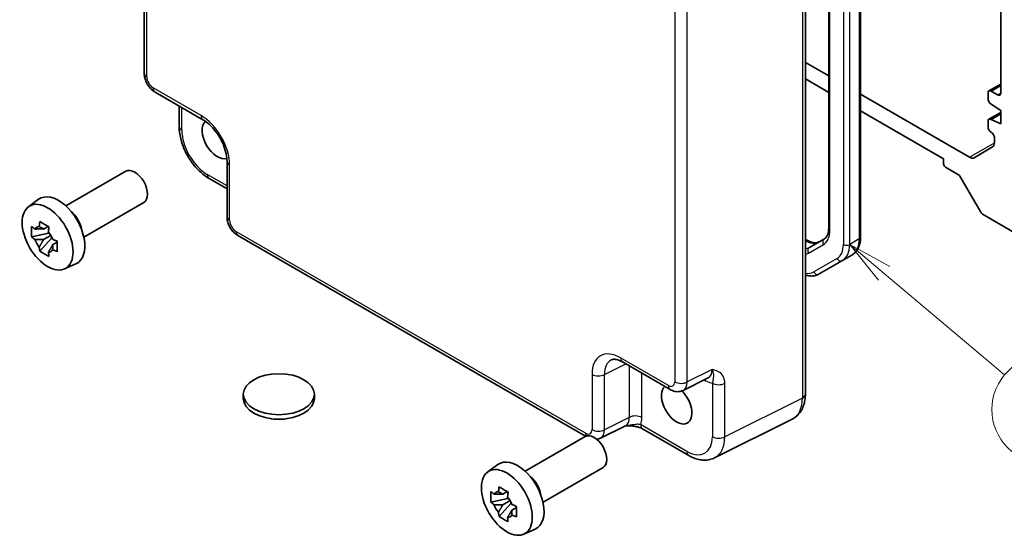
# Model space of a CAD drawing. Units: millimetres. Extents: x 29 to 3578, y 16 to 718.
# Drawn here: x 420 to 529, y 209 to 267 of the extents above; entities that cross this region are included whole.
import ezdxf

# ---------------------------------------------------------------- set-up
doc = ezdxf.new("R2010")
doc.units = ezdxf.units.MM
doc.header["$LTSCALE"] = 2
for name, color, linetype, lineweight in [('Symbol (TK)', 100, 'Continuous', 18), ('Visible (ISO)', 7, 'Continuous', 35), ('Visible Narrow (ISO)', 7, 'Continuous', 25)]:
    doc.layers.add(name, color=color, linetype=linetype, lineweight=lineweight)
doc.styles.add('Note Text (TK2)', font='txt')

# ---------------------------------------------------------------- blocks, each defined once
blk = doc.blocks.new('バルーン5')
at = {"layer": 'Symbol (TK)', "color": 100}
for p, q in [((258.016, 119.296), (256.103, 120.905)), ((258.338, 119.679), (256.103, 120.905)), ((256.103, 120.905), (257.694, 118.913)), ((258.016, 119.296), (264.71, 113.664))]:
    blk.add_line(p, q, dxfattribs=at)
at = {"layer": 'Symbol (TK)'}
blk.add_circle((267.006, 111.733), 3, dxfattribs=at)
at = {"layer": 'Symbol (TK)', "color": 7, "insert": (267.006, 111.728), "char_height": 2, "attachment_point": 5, "style": 'Note Text (TK2)'}
blk.add_mtext('3', dxfattribs=at)

msp = doc.modelspace()

# ---------------------------------------------------------------- linework, layer by layer
at = {"layer": 'Visible (ISO)'}
for p, q in [((433.775, 260.8422), (433.775, 305.4641)), ((528.9993, 294.6527), (528.9993, 258.6452)), ((509.867, 288.2488), (509.867, 243.616)), ((513.4126, 288.7479), (513.4126, 242.627)), ((507.2761, 287.4142), (507.2761, 225.1695)), ((509.867, 260.5464), (507.2761, 262.0423)), ((507.2761, 260.2052), (509.867, 258.7093)), ((527.6886, 258.8741), (528.9993, 259.6308)), ((434.9816, 258.7522), (440.3001, 255.6816)), ((525.5244, 251.5066), (513.4126, 258.4994)), ((527.5851, 258.6452), (527.5851, 258.0328)), ((528.6458, 258.441), (527.9386, 258.8493)), ((527.9386, 257.4204), (528.9993, 256.6856)), ((437.6647, 257.2031), (437.6647, 254.9067)), ((513.4126, 256.6623), (522.6353, 251.3375)), ((527.6886, 255.7305), (528.9993, 256.4873)), ((527.9386, 255.7058), (528.9993, 256.3182)), ((528.9993, 256.6856), (528.9993, 255.2159)), ((527.5851, 255.5017), (527.5851, 254.8893)), ((528.9993, 255.2159), (527.9386, 255.7058)), ((528.2922, 253.6645), (528.2922, 253.1046)), ((528.0851, 252.6468), (526.0244, 251.4571)), ((442.9801, 251.0396), (442.9801, 244.8984)), ((522.6353, 251.3375), (522.6353, 250.766)), ((425.0596, 246.0972), (431.7267, 249.9465)), ((522.8475, 250.3986), (524.3152, 249.5512)), ((440.9914, 249.1447), (442.9801, 247.9965)), ((524.4652, 249.3928), (526.7744, 245.3932)), ((420.9188, 246.0085), (422.042, 246.8285)), ((427.0596, 242.6331), (433.7267, 246.4824)), ((527.0244, 245.1293), (530.8668, 242.9109)), ((423.1618, 243.0515), (421.2632, 242.6525)), ((423.0902, 243.8211), (422.5855, 243.5297)), ((423.1618, 243.5645), (423.1618, 243.7821)), ((423.1618, 243.0515), (423.1618, 243.1611)), ((423.3009, 242.9712), (423.1618, 243.0515)), ((422.1782, 241.0677), (423.473, 242.5125)), ((422.5855, 242.3594), (423.3917, 242.8249)), ((423.473, 242.5125), (423.473, 242.673)), ((423.473, 242.5125), (423.568, 242.4577)), ((424.1038, 242.0656), (423.5991, 241.7743)), ((423.9173, 242.256), (424.1058, 242.1472)), ((482.8305, 220.4974), (444.1868, 242.8083)), ((507.2761, 242.4114), (507.5283, 242.2658)), ((509.3922, 242.4468), (507.7177, 241.48)), ((508.812, 238.5323), (511.3978, 240.0252)), ((512.4585, 240.6376), (511.3978, 240.0252)), ((424.9124, 239.0914), (426.1841, 239.6542)), ((486.9444, 228.7514), (492.2629, 225.6808)), ((493.6917, 225.5931), (496.4715, 226.9814)), ((444.7927, 224.6797), (444.7927, 225.1696)), ((452.6927, 224.6797), (452.6927, 225.1696)), ((505.8242, 222.4064), (497.189, 218.0937)), ((487.2663, 221.6668), (484.4865, 220.2785)), ((489.1627, 221.333), (494.3141, 218.3588)), ((476.1127, 216.6217), (482.7798, 220.4709)), ((471.9719, 216.533), (473.0952, 217.3529)), ((478.1127, 213.1576), (484.7798, 217.0068)), ((474.215, 213.576), (472.3163, 213.177)), ((474.1433, 214.3456), (473.6387, 214.0542)), ((474.215, 214.0889), (474.215, 214.3066)), ((474.215, 213.576), (474.215, 213.6856)), ((474.354, 213.4957), (474.215, 213.576)), ((473.2313, 211.5922), (474.5262, 213.037)), ((473.6387, 212.8839), (474.4448, 213.3493)), ((474.5262, 213.037), (474.5262, 213.1975)), ((474.5262, 213.037), (474.6211, 212.9821)), ((475.1569, 212.5901), (474.6522, 212.2987)), ((474.9704, 212.7805), (475.1589, 212.6716)), ((475.9655, 209.6159), (477.2372, 210.1787))]:
    msp.add_line(p, q, dxfattribs=at)
for centre, major_axis, start_param, end_param in [((527.9386, 258.441), (-0.25, 0.433), 5.49778714, 7.06858347), ((528.6458, 258.8493), (0.25, -0.433), 5.49778714, 7.06858347), ((527.9386, 257.8287), (0.25, -0.433), 3.92699082, 5.49778714), ((441.9191, 253.5217), (1.2, -2.0785), 3.26368628, 6.16101059), ((527.9386, 255.2975), (-0.25, 0.433), 5.49778714, 7.06858347), ((527.9386, 254.6852), (0.25, -0.433), 3.92699082, 5.49778714), ((527.9386, 253.8687), (0.25, -0.433), 0.78539816, 2.35619449), ((527.5851, 253.5128), (0.5, -0.866), 0, 0.78539816), ((522.8475, 250.6435), (0.15, -0.2598), 3.92699082, 5.49778714), ((525.5244, 252.3231), (0.5, -0.866), 5.49778714, 6.28318531), ((432.7267, 248.2144), (1, -1.7321), 0, 3.14159265), ((524.3152, 249.3062), (0.15, -0.2598), 1.57079633, 2.35619449), ((424.2414, 243.3154), (-2.075, 3.594), 3.0796893, 6.34508866), ((425.4152, 243.9931), (-1, 1.7321), 4.10508876, 5.3196892), ((527.0244, 245.5375), (0.25, -0.433), 4.71238898, 5.49778714), ((422.609, 242.3729), (-0.7827, 1.3557), 5.97330265, 6.59306797), ((422.609, 242.3729), (0.7827, -1.3557), 1.26091366, 1.88067899), ((422.609, 242.3729), (-0.7827, 1.3557), 1.26091366, 1.88067899), ((422.609, 242.3729), (0.7827, -1.3557), 5.97330265, 6.59306797), ((492.9722, 224.0461), (1.2, -2.0785), 3.25157978, 8.2815698), ((448.7427, 224.6797), (-3.95, 0), 0, 3.14159265), ((483.7798, 218.7389), (1, -1.7321), 0, 3.14159265), ((475.2945, 213.8399), (-2.075, 3.594), 3.0796893, 6.34508866), ((476.4683, 214.5176), (-1, 1.7321), 4.10508876, 5.3196892), ((473.6621, 212.8974), (-0.7827, 1.3557), 5.97330265, 6.59306797), ((473.6621, 212.8974), (0.7827, -1.3557), 1.26091366, 1.88067899), ((473.6621, 212.8974), (-0.7827, 1.3557), 1.26091366, 1.88067899), ((473.6621, 212.8974), (0.7827, -1.3557), 5.97330265, 6.59306797)]:
    msp.add_ellipse(centre, major_axis=major_axis, ratio=0.57735027, start_param=start_param, end_param=end_param, dxfattribs=at)
for centre, major_axis in [((423.0394, 242.6214), (-2.0006, 3.4652)), ((448.7427, 225.1696), (-3.95, 0)), ((474.0925, 213.1459), (-2.0006, 3.4652))]:
    msp.add_ellipse(centre, major_axis=major_axis, ratio=0.57735027, dxfattribs=at)
for points, knots in [([(434.9816, 258.7522), (434.8291, 258.8402), (434.6947, 258.9447), (434.4524, 259.1755), (434.3447, 259.302), (434.154, 259.572), (434.0712, 259.7155), (433.9327, 260.0156), (433.8769, 260.1722), (433.7982, 260.4974), (433.775, 260.6661), (433.775, 260.8422)], [-0.78478918, -0.78478918, -0.78478918, -0.78478918, -0.47087351, -0.47087351, -0.15695784, -0.15695784, 0.15695784, 0.15695784, 0.47087351, 0.47087351, 0.78478918, 0.78478918, 0.78478918, 0.78478918]), ([(442.9801, 251.0396), (442.9801, 251.2962), (442.949, 251.5867), (442.8158, 252.2106), (442.7118, 252.5449), (442.4348, 253.2186), (442.2605, 253.5578), (441.8599, 254.1987), (441.6334, 254.5001), (441.1587, 255.0282), (440.9109, 255.2557), (440.5431, 255.5311), (440.4196, 255.6126), (440.3001, 255.6816)], [-0.78478918, -0.78478918, -0.78478918, -0.78478918, -0.51084918, -0.51084918, -0.22827203, -0.22827203, 0.06055799, 0.06055799, 0.35087974, 0.35087974, 0.63753772, 0.63753772, 0.78478918, 0.78478918, 0.78478918, 0.78478918]), ([(440.9914, 249.1447), (440.6168, 249.361), (440.2603, 249.6343), (439.5957, 250.2672), (439.2877, 250.6272), (438.7379, 251.4059), (438.4962, 251.8245), (438.0967, 252.69), (437.939, 253.1367), (437.7231, 254.0288), (437.6647, 254.4741), (437.6647, 254.9067)], [-0.78478918, -0.78478918, -0.78478918, -0.78478918, -0.47087351, -0.47087351, -0.15695784, -0.15695784, 0.15695784, 0.15695784, 0.47087351, 0.47087351, 0.78478918, 0.78478918, 0.78478918, 0.78478918]), ([(422.1022, 243.8019), (422.1077, 243.8467), (422.1134, 243.8917), (422.1371, 244.0735), (422.1568, 244.2117), (422.1782, 244.3511)], [4.8174915459, 4.8174915459, 4.8174915459, 4.8174915459, 4.8321692807, 4.8321692807, 4.8765667973, 4.8765667973, 4.8765667973, 4.8765667973]), ([(422.1782, 244.3511), (422.3416, 244.2499), (422.5086, 244.1503), (422.8287, 243.9655), (423.0061, 243.8663), (423.1917, 243.7659)], [4.331071921, 4.331071921, 4.331071921, 4.331071921, 4.398975087, 4.398975087, 4.466878254, 4.466878254, 4.466878254, 4.466878254]), ([(444.1868, 242.8083), (444.0343, 242.8964), (443.8999, 243.0009), (443.6576, 243.2316), (443.5498, 243.3582), (443.3592, 243.6282), (443.2763, 243.7717), (443.1378, 244.0718), (443.0821, 244.2284), (443.0034, 244.5536), (442.9801, 244.7223), (442.9801, 244.8984)], [-0.78478918, -0.78478918, -0.78478918, -0.78478918, -0.47087351, -0.47087351, -0.15695784, -0.15695784, 0.15695784, 0.15695784, 0.47087351, 0.47087351, 0.78478918, 0.78478918, 0.78478918, 0.78478918]), ([(421.2632, 242.6525), (421.2469, 242.8506), (421.2394, 243.0478), (421.2394, 243.4175), (421.2469, 243.6179), (421.2632, 243.8228)], [4.331071921, 4.331071921, 4.331071921, 4.331071921, 4.398975087, 4.398975087, 4.466878254, 4.466878254, 4.466878254, 4.466878254]), ([(421.2632, 243.8228), (421.3518, 243.7469), (421.442, 243.6721), (421.5638, 243.5744), (421.5943, 243.5503), (421.6248, 243.5263)], [4.4863158772, 4.4863158772, 4.4863158772, 4.4863158772, 4.5307133937, 4.5307133937, 4.5453911286, 4.5453911286, 4.5453911286, 4.5453911286]), ([(423.1917, 243.7659), (423.1703, 243.6265), (423.1506, 243.4883), (423.1269, 243.3066), (423.1212, 243.2616), (423.1157, 243.2168)], [4.4863158772, 4.4863158772, 4.4863158772, 4.4863158772, 4.5307133937, 4.5307133937, 4.5453911286, 4.5453911286, 4.5453911286, 4.5453911286]), ([(509.867, 243.616), (509.867, 243.4891), (509.8583, 243.3698), (509.8257, 243.1507), (509.8018, 243.0509), (509.7421, 242.8733), (509.7065, 242.7957), (509.6276, 242.6625), (509.5845, 242.6069), (509.493, 242.5143), (509.4445, 242.477), (509.3922, 242.4468)], [0, 0, 0, 0, 0.157079633, 0.157079633, 0.314159265, 0.314159265, 0.471238898, 0.471238898, 0.628318531, 0.628318531, 0.785398163, 0.785398163, 0.785398163, 0.785398163]), ([(421.6248, 242.356), (421.5943, 242.38), (421.5638, 242.4041), (421.442, 242.5018), (421.3518, 242.5766), (421.2632, 242.6525)], [4.8174915459, 4.8174915459, 4.8174915459, 4.8174915459, 4.8321692807, 4.8321692807, 4.8765667973, 4.8765667973, 4.8765667973, 4.8765667973]), ([(423.5931, 242.3899), (423.6347, 242.3722), (423.6765, 242.3547), (423.8457, 242.2843), (423.9752, 242.2323), (424.1067, 242.1811)], [4.8174915459, 4.8174915459, 4.8174915459, 4.8174915459, 4.8321692807, 4.8321692807, 4.8765667973, 4.8765667973, 4.8765667973, 4.8765667973]), ([(424.1067, 242.1811), (424.1008, 241.9702), (424.098, 241.767), (424.098, 241.3974), (424.1008, 241.2029), (424.1067, 241.0108)], [4.331071921, 4.331071921, 4.331071921, 4.331071921, 4.398975087, 4.398975087, 4.466878254, 4.466878254, 4.466878254, 4.466878254]), ([(507.5283, 242.2658), (507.6383, 242.2023), (507.7459, 242.1502), (507.952, 242.0689), (508.0504, 242.0397), (508.2339, 242.0026), (508.319, 241.9946), (508.4738, 241.9963), (508.5435, 242.0059), (508.6695, 242.0389), (508.726, 242.0622), (508.7783, 242.0924)], [4.71238898, 4.71238898, 4.71238898, 4.71238898, 4.869468613, 4.869468613, 5.026548246, 5.026548246, 5.183627878, 5.183627878, 5.340707511, 5.340707511, 5.497787144, 5.497787144, 5.497787144, 5.497787144]), ([(513.4126, 242.627), (513.4126, 242.459), (513.4012, 242.2949), (513.3539, 241.9774), (513.318, 241.8241), (513.2198, 241.5316), (513.1574, 241.3925), (513.0043, 241.134), (512.9135, 241.0145), (512.7047, 240.8033), (512.5867, 240.7116), (512.4585, 240.6376)], [6.283185307, 6.283185307, 6.283185307, 6.283185307, 6.44026494, 6.44026494, 6.597344573, 6.597344573, 6.754424205, 6.754424205, 6.911503838, 6.911503838, 7.068583471, 7.068583471, 7.068583471, 7.068583471]), ([(422.1782, 241.0677), (422.1568, 241.1824), (422.1371, 241.2978), (422.1134, 241.4522), (422.1077, 241.4907), (422.1022, 241.5291)], [4.4863158772, 4.4863158772, 4.4863158772, 4.4863158772, 4.5307133937, 4.5307133937, 4.5453911286, 4.5453911286, 4.5453911286, 4.5453911286]), ([(423.1917, 240.4825), (423.0061, 240.5709), (422.8287, 240.6646), (422.5086, 240.8494), (422.3416, 240.9545), (422.1782, 241.0677)], [4.331071921, 4.331071921, 4.331071921, 4.331071921, 4.398975087, 4.398975087, 4.466878254, 4.466878254, 4.466878254, 4.466878254]), ([(423.1157, 240.944), (423.1212, 240.9055), (423.1269, 240.8671), (423.1506, 240.7127), (423.1703, 240.5972), (423.1917, 240.4825)], [4.8174915459, 4.8174915459, 4.8174915459, 4.8174915459, 4.8321692807, 4.8321692807, 4.8765667973, 4.8765667973, 4.8765667973, 4.8765667973]), ([(424.1067, 241.0108), (423.9752, 241.062), (423.8457, 241.114), (423.6765, 241.1844), (423.6347, 241.2019), (423.5931, 241.2196)], [4.4863158772, 4.4863158772, 4.4863158772, 4.4863158772, 4.5307133937, 4.5307133937, 4.5453911286, 4.5453911286, 4.5453911286, 4.5453911286]), ([(508.812, 238.5323), (508.6837, 238.4582), (508.5453, 238.4019), (508.258, 238.3267), (508.1092, 238.3078), (507.8087, 238.3045), (507.6571, 238.32), (507.4291, 238.3661), (507.3525, 238.3855), (507.2761, 238.4085)], [0.785398163, 0.785398163, 0.785398163, 0.785398163, 0.942477796, 0.942477796, 1.099557429, 1.099557429, 1.256637061, 1.256637061, 1.336384762, 1.336384762, 1.336384762, 1.336384762]), ([(486.9444, 228.7514), (486.8227, 228.8217), (486.7053, 228.8789), (486.4848, 228.9677), (486.3819, 228.9993), (486.1958, 229.0402), (486.1128, 229.0496), (485.9687, 229.0524), (485.9078, 229.0459), (485.8041, 229.0238), (485.7611, 229.0084), (485.7222, 228.9889)], [-0.784789176, -0.784789176, -0.784789176, -0.784789176, -0.634804167, -0.634804167, -0.484819157, -0.484819157, -0.334834148, -0.334834148, -0.184849139, -0.184849139, -0.03486413, -0.03486413, -0.03486413, -0.03486413]), ([(493.6917, 225.5931), (493.5885, 225.5415), (493.4793, 225.5041), (493.2621, 225.4578), (493.1543, 225.4488), (492.9482, 225.4527), (492.8497, 225.4656), (492.6643, 225.5064), (492.5771, 225.5343), (492.4128, 225.6005), (492.3358, 225.6388), (492.2629, 225.6808)], [0.03486413, 0.03486413, 0.03486413, 0.03486413, 0.184849139, 0.184849139, 0.334834148, 0.334834148, 0.484819157, 0.484819157, 0.634804167, 0.634804167, 0.784789176, 0.784789176, 0.784789176, 0.784789176]), ([(505.8242, 222.4064), (506.0218, 222.5051), (506.2053, 222.6324), (506.5288, 222.9307), (506.6686, 223.1012), (506.9016, 223.4686), (506.995, 223.6653), (507.1402, 224.0742), (507.1922, 224.2865), (507.2601, 224.7211), (507.2761, 224.9436), (507.2761, 225.1695)], [-0.03486413, -0.03486413, -0.03486413, -0.03486413, 0.129066531, 0.129066531, 0.292997192, 0.292997192, 0.456927853, 0.456927853, 0.620858515, 0.620858515, 0.784789176, 0.784789176, 0.784789176, 0.784789176]), ([(449.6719, 222.4632), (449.4735, 222.4225), (449.2707, 222.3949), (448.6765, 222.3537), (448.275, 222.3762), (447.8655, 222.4526), (447.8387, 222.4579), (447.8119, 222.4634)], [0.389729593, 0.389729593, 0.389729593, 0.389729593, 0.450826788, 0.450826788, 0.568661332, 0.568661332, 0.57693531, 0.57693531, 0.57693531, 0.57693531]), ([(487.2553, 221.6613), (487.4043, 221.6648), (487.55, 221.6645), (487.8446, 221.6542), (487.9932, 221.6434), (488.2811, 221.6093), (488.4196, 221.5858), (488.6761, 221.5276), (488.7946, 221.4927), (489.0039, 221.4153), (489.0936, 221.3729), (489.1627, 221.333)], [0.09138908, 0.09138908, 0.09138908, 0.09138908, 0.140885522, 0.140885522, 0.193898763, 0.193898763, 0.246912005, 0.246912005, 0.299925247, 0.299925247, 0.352938488, 0.352938488, 0.352938488, 0.352938488]), ([(484.4865, 220.2785), (484.3833, 220.2269), (484.2741, 220.1895), (484.1405, 220.161), (484.1155, 220.1564), (484.0906, 220.1525)], [0.03486413, 0.03486413, 0.03486413, 0.03486413, 0.184849139, 0.184849139, 0.219420571, 0.219420571, 0.219420571, 0.219420571]), ([(497.189, 218.0937), (497.0082, 218.0034), (496.816, 217.9371), (496.4238, 217.8535), (496.224, 217.836), (495.8268, 217.8437), (495.6294, 217.8687), (495.2412, 217.9541), (495.0503, 218.0145), (494.6763, 218.1652), (494.4931, 218.2555), (494.3141, 218.3588)], [0.03486413, 0.03486413, 0.03486413, 0.03486413, 0.184849139, 0.184849139, 0.334834148, 0.334834148, 0.484819157, 0.484819157, 0.634804167, 0.634804167, 0.784789176, 0.784789176, 0.784789176, 0.784789176]), ([(473.1553, 214.3264), (473.1608, 214.3712), (473.1665, 214.4162), (473.1902, 214.598), (473.2099, 214.7361), (473.2313, 214.8756)], [4.8174915459, 4.8174915459, 4.8174915459, 4.8174915459, 4.8321692807, 4.8321692807, 4.8765667973, 4.8765667973, 4.8765667973, 4.8765667973]), ([(473.2313, 214.8756), (473.3947, 214.7744), (473.5618, 214.6748), (473.8819, 214.4899), (474.0592, 214.3907), (474.2448, 214.2904)], [4.331071921, 4.331071921, 4.331071921, 4.331071921, 4.398975087, 4.398975087, 4.466878254, 4.466878254, 4.466878254, 4.466878254]), ([(472.3163, 213.177), (472.3, 213.3751), (472.2925, 213.5723), (472.2925, 213.9419), (472.3, 214.1424), (472.3163, 214.3473)], [4.331071921, 4.331071921, 4.331071921, 4.331071921, 4.398975087, 4.398975087, 4.466878254, 4.466878254, 4.466878254, 4.466878254]), ([(472.3163, 214.3473), (472.4049, 214.2714), (472.4951, 214.1966), (472.6169, 214.0989), (472.6474, 214.0748), (472.678, 214.0508)], [4.4863158772, 4.4863158772, 4.4863158772, 4.4863158772, 4.5307133937, 4.5307133937, 4.5453911286, 4.5453911286, 4.5453911286, 4.5453911286]), ([(474.2448, 214.2904), (474.2234, 214.151), (474.2037, 214.0128), (474.18, 213.831), (474.1743, 213.786), (474.1689, 213.7412)], [4.4863158772, 4.4863158772, 4.4863158772, 4.4863158772, 4.5307133937, 4.5307133937, 4.5453911286, 4.5453911286, 4.5453911286, 4.5453911286]), ([(472.678, 212.8805), (472.6474, 212.9044), (472.6169, 212.9286), (472.4951, 213.0263), (472.4049, 213.1011), (472.3163, 213.177)], [4.8174915459, 4.8174915459, 4.8174915459, 4.8174915459, 4.8321692807, 4.8321692807, 4.8765667973, 4.8765667973, 4.8765667973, 4.8765667973]), ([(474.6462, 212.9144), (474.6878, 212.8967), (474.7296, 212.8792), (474.8988, 212.8088), (475.0283, 212.7567), (475.1598, 212.7056)], [4.8174915459, 4.8174915459, 4.8174915459, 4.8174915459, 4.8321692807, 4.8321692807, 4.8765667973, 4.8765667973, 4.8765667973, 4.8765667973]), ([(475.1598, 212.7056), (475.1539, 212.4947), (475.1511, 212.2915), (475.1511, 211.9219), (475.1539, 211.7274), (475.1598, 211.5353)], [4.331071921, 4.331071921, 4.331071921, 4.331071921, 4.398975087, 4.398975087, 4.466878254, 4.466878254, 4.466878254, 4.466878254]), ([(473.2313, 211.5922), (473.2099, 211.7068), (473.1902, 211.8223), (473.1665, 211.9767), (473.1608, 212.0151), (473.1553, 212.0536)], [4.4863158772, 4.4863158772, 4.4863158772, 4.4863158772, 4.5307133937, 4.5307133937, 4.5453911286, 4.5453911286, 4.5453911286, 4.5453911286]), ([(474.2448, 211.007), (474.0592, 211.0954), (473.8819, 211.189), (473.5618, 211.3738), (473.3947, 211.479), (473.2313, 211.5922)], [4.331071921, 4.331071921, 4.331071921, 4.331071921, 4.398975087, 4.398975087, 4.466878254, 4.466878254, 4.466878254, 4.466878254]), ([(474.1689, 211.4685), (474.1743, 211.43), (474.18, 211.3915), (474.2037, 211.2371), (474.2234, 211.1217), (474.2448, 211.007)], [4.8174915459, 4.8174915459, 4.8174915459, 4.8174915459, 4.8321692807, 4.8321692807, 4.8765667973, 4.8765667973, 4.8765667973, 4.8765667973]), ([(475.1598, 211.5353), (475.0283, 211.5864), (474.8988, 211.6385), (474.7296, 211.7088), (474.6878, 211.7264), (474.6462, 211.7441)], [4.4863158772, 4.4863158772, 4.4863158772, 4.4863158772, 4.5307133937, 4.5307133937, 4.5453911286, 4.5453911286, 4.5453911286, 4.5453911286])]:
    msp.add_open_spline(points, degree=3, knots=knots, dxfattribs=at)
for points, weights in [([(422.5855, 243.5297), (422.2337, 243.5432), (421.6248, 243.5263)], [1.35956394726, 1.22656475141, 1.03074466748]), ([(422.1022, 243.8019), (422.4213, 243.6515), (422.5855, 243.5297)], [1.03074466748, 1.22656475141, 1.35956394726]), ([(421.6248, 242.356), (422.2337, 242.3729), (422.5855, 242.3594)], [1.03074466748, 1.22656475141, 1.35956394726]), ([(422.5855, 242.3594), (422.4213, 242.0479), (422.1022, 241.5291)], [1.35956394726, 1.22656475141, 1.03074466748]), ([(423.1157, 240.944), (423.4348, 241.4628), (423.5991, 241.7743)], [1.03074466748, 1.22656475141, 1.35956394726]), ([(423.5991, 241.7743), (423.6224, 241.5711), (423.5931, 241.2196)], [1.35956394726, 1.22656475141, 1.03074466748]), ([(473.6387, 214.0542), (473.2868, 214.0677), (472.678, 214.0508)], [1.35956394726, 1.22656475141, 1.03074466748]), ([(473.1553, 214.3264), (473.4744, 214.176), (473.6387, 214.0542)], [1.03074466748, 1.22656475141, 1.35956394726]), ([(472.678, 212.8805), (473.2868, 212.8974), (473.6387, 212.8839)], [1.03074466748, 1.22656475141, 1.35956394726]), ([(473.6387, 212.8839), (473.4744, 212.5724), (473.1553, 212.0536)], [1.35956394726, 1.22656475141, 1.03074466748]), ([(474.1689, 211.4685), (474.4879, 211.9873), (474.6522, 212.2987)], [1.03074466748, 1.22656475141, 1.35956394726]), ([(474.6522, 212.2987), (474.6755, 212.0956), (474.6462, 211.7441)], [1.35956394726, 1.22656475141, 1.03074466748])]:
    msp.add_rational_spline(points, weights, degree=2, dxfattribs=at)
at = {"layer": 'Visible Narrow (ISO)'}
for p, q in [((434.0678, 260.434), (434.0678, 305.3182)), ((510.0135, 243.4119), (510.0135, 288.0447)), ((511.4984, 287.9314), (511.4984, 241.8105)), ((512.2055, 241.8105), (512.2055, 287.9314)), ((513.2662, 288.5438), (513.2662, 242.4229)), ((506.9581, 286.9919), (506.9581, 224.7473)), ((492.7625, 271.4308), (492.7625, 226.5466)), ((494.1516, 226.5326), (494.1516, 271.4168)), ((527.9386, 258.8493), (528.9993, 259.4617)), ((440.093, 256.1393), (434.7745, 259.21)), ((528.6458, 258.441), (528.9993, 258.6452)), ((437.9576, 254.4985), (437.9576, 257.034)), ((525.5244, 251.5066), (528.2922, 253.1046)), ((442.9801, 248.3347), (440.7843, 249.6025)), ((443.273, 244.4901), (443.273, 250.6313)), ((482.8506, 220.824), (443.9797, 243.2661)), ((507.2761, 242.2423), (507.2783, 242.241)), ((507.2783, 242.241), (507.2761, 242.2397)), ((513.2662, 242.4229), (512.2055, 241.8105)), ((507.6141, 240.8429), (509.2886, 241.8097)), ((510.7942, 240.2541), (508.2085, 238.7612)), ((492.0558, 226.1386), (486.7373, 229.2092)), ((484.9464, 227.3592), (487.3107, 228.54)), ((487.7051, 228.3123), (487.7051, 222.5958)), ((496.9103, 227.9104), (494.1516, 226.5326)), ((483.5573, 227.3732), (483.5573, 221.232)), ((484.9464, 221.218), (484.9464, 227.3592)), ((489.0942, 222.5818), (489.0942, 227.5103)), ((496.0279, 226.7598), (496.1794, 226.6724)), ((496.9337, 226.3969), (496.9337, 220.4486)), ((498.3228, 220.4346), (498.3228, 226.3829)), ((506.9581, 224.7473), (498.3228, 220.4346)), ((487.7051, 222.5958), (484.9464, 221.218)), ((494.107, 218.8166), (488.9556, 221.7908))]:
    msp.add_line(p, q, dxfattribs=at)
for centre, major_axis, ratio, start_param, end_param in [((434.775, 260.8422), (-1, 0), 0.57735027, 0, 0.78539816), ((434.7754, 260.0265), (-0.5, 0.866), 0.5780539, 0.78600715, 2.3555855), ((435.4816, 259.6182), (-0.5, -0.866), 0.57735027, 5.49778714, 6.28318531), ((440.8001, 256.5476), (-0.5, -0.866), 0.57735027, 5.49778714, 6.28318531), ((440.0891, 252.4651), (-2.25, 3.8971), 0.5780539, 3.9275998, 5.49717816), ((438.6647, 254.9067), (-1, 0), 0.57735027, 0, 0.78539816), ((440.7878, 252.8685), (-2, 3.4641), 0.5780539, 0.78600715, 2.3555855), ((443.9801, 251.0396), (-1, 0), 0.57735027, 0, 0.78539816), ((441.4914, 250.0107), (-0.5, -0.866), 0.57735027, 5.49778714, 6.28318531), ((443.9801, 244.8984), (-1, 0), 0.57735027, 0, 0.78539816), ((443.9806, 244.0826), (-0.5, 0.866), 0.5780539, 0.78600715, 2.3555855), ((444.6868, 243.6744), (-0.5, -0.866), 0.57735027, 5.49778714, 6.28318531), ((507.5386, 244.8408), (1.75, -3.0311), 0.57735027, 0, 0.78539816), ((510.367, 243.616), (-0.5, 0), 0.57735027, 0, 0.78539816), ((507.2783, 241.8327), (0.25, 0.433), 0.57735027, 0, 0.78539816), ((507.2783, 244.6905), (1.5, -2.5981), 0.57735027, 5.49778714, 6.28318531), ((509.6422, 242.0138), (-0.25, 0.433), 0.81649658, 0, 1.57079633), ((510.5085, 244.0151), (1.95, -3.3775), 0.57735027, 0, 0.78539816), ((512.9126, 242.627), (0.5, 0), 0.57735027, 5.49778714, 6.28318531), ((506.2177, 244.0781), (1.5, -2.5981), 0.57735027, 6.0201575, 6.28318531), ((505.8641, 243.874), (1.75, -3.0311), 0.57735027, 6.10492161, 6.28318531), ((507.9677, 241.047), (-0.25, 0.433), 0.81649658, 0, 1.57079633), ((509.0942, 243.1986), (1.7, -2.9445), 0.57735027, 0, 0.78539816), ((509.4478, 243.4027), (1.95, -3.3775), 0.57735027, 0, 0.78539816), ((511.852, 242.0146), (-0.5, 0), 0.57735027, 0.78539816, 2.35619449), ((511.1478, 240.4582), (0.25, -0.433), 0.81649658, 4.71238898, 6.28318531), ((506.5085, 241.7057), (1.7, -2.9445), 0.57735027, 5.82275227, 6.28318531), ((508.562, 238.9653), (0.25, -0.433), 0.81649658, 4.71238898, 6.28318531), ((486.7412, 225.5305), (-2.2527, 3.9019), 0.5766475, 5.49839613, 7.06797448), ((487.4483, 225.9388), (-1.8055, 3.0066), 0.57613317, 6.23841618, 7.05806949), ((487.4444, 229.6175), (-0.5, -0.866), 0.57735027, 5.49778714, 6.28318531), ((495.4697, 228.7166), (1.0545, -1.7059), 0.5755994, 6.2310261, 7.05067941), ((484.2644, 227.7815), (-1, 0), 0.57735027, 0.78539816, 2.32128791), ((495.4723, 226.2641), (-0.5, -0.866), 0.57735027, 2.35619449, 2.55872509), ((496.1768, 229.1249), (1.5018, -2.6012), 0.5766475, 5.49839613, 5.8618039), ((492.0549, 226.9561), (0.5006, -0.8671), 0.5766475, 5.49839613, 7.06797448), ((492.7629, 226.5469), (-0.5, -0.866), 0.57735027, 5.49778714, 6.28318531), ((493.4696, 226.9549), (-1, 0), 0.57735027, 0.78539816, 2.32128791), ((492.762, 227.3643), (0.9476, -1.762), 0.57699899, 6.26574262, 7.08539592), ((497.6408, 226.8052), (-1, 0), 0.57735027, 0.78539816, 2.32128791), ((503.4459, 226.8075), (2.4495, -4.3634), 0.57687222, 6.25528042, 7.07493373), ((506.2761, 225.1695), (1, 0), 0.57735027, 5.46288056, 6.28318531), ((486.2645, 223.402), (1.0545, -1.7059), 0.5755994, 6.2310261, 7.05067941), ((488.3871, 222.1735), (1, 0), 0.57735027, 0.78539816, 2.32128791), ((486.9716, 223.8103), (1.5018, -2.6012), 0.5766475, 0.42138141, 0.78478918), ((482.8497, 221.6415), (0.5006, -0.8671), 0.5766475, 5.49839613, 7.06797448), ((484.2644, 221.6402), (-1, 0), 0.57735027, 0.78539816, 2.32128791), ((483.5568, 222.0497), (0.9476, -1.762), 0.57699899, 6.26574262, 7.08539592), ((489.6627, 222.199), (-0.5, -0.866), 0.57735027, 5.49778714, 6.28318531), ((483.5577, 221.2322), (-0.5, -0.866), 0.57735027, 5.49778714, 5.91362785), ((494.1036, 222.0866), (2.0024, -3.4683), 0.5766475, 5.49839613, 7.06797448), ((497.6408, 220.8569), (-1, 0), 0.57735027, 0.78539816, 2.32128791), ((494.8107, 222.4948), (2.4495, -4.3634), 0.57687222, 6.25528042, 7.07493373), ((494.8141, 219.2249), (-0.5, -0.866), 0.57735027, 5.49778714, 6.28318531)]:
    msp.add_ellipse(centre, major_axis=major_axis, ratio=ratio, start_param=start_param, end_param=end_param, dxfattribs=at)
for points, knots in [([(498.3228, 226.3829), (498.3228, 226.5032), (498.3123, 226.6187), (498.2593, 226.9), (498.202, 227.0526), (498.0012, 227.3945), (497.8274, 227.5474), (497.411, 227.7777), (497.16, 227.8473), (496.9103, 227.9104)], [0, 0, 0, 0, 0.044197166, 0.044197166, 0.114912633, 0.114912633, 0.228057379, 0.228057379, 0.353577332, 0.353577332, 0.353577332, 0.353577332]), ([(496.9103, 227.9104), (497.0351, 227.5834), (497.0569, 227.3339), (497.052, 227.0178), (497.0367, 226.9135), (497.009, 226.724), (496.9961, 226.6477), (496.9653, 226.5103), (496.951, 226.4547), (496.9337, 226.3969)], [-0.353577332, -0.353577332, -0.353577332, -0.353577332, -0.228057379, -0.228057379, -0.114912633, -0.114912633, -0.044197166, -0.044197166, 0, 0, 0, 0]), ([(488.9556, 221.7908), (488.8969, 221.8047), (488.8315, 221.8143), (488.6459, 221.8267), (488.518, 221.8217), (488.146, 221.7804), (487.8801, 221.7224), (487.4628, 221.6741), (487.3607, 221.6663), (487.2535, 221.6633)], [-0.352938488, -0.352938488, -0.352938488, -0.352938488, -0.308741322, -0.308741322, -0.238025856, -0.238025856, -0.12488111, -0.12488111, -0.091258882, -0.091258882, -0.091258882, -0.091258882])]:
    msp.add_open_spline(points, degree=3, knots=knots, dxfattribs=at)

# ---------------------------------------------------------------- block references
at = {"layer": 'Symbol (TK)', "xscale": 2, "yscale": 2, "zscale": 2}
msp.add_blockref('バルーン5', (0, 0), dxfattribs=at)

doc.saveas('drawing.dxf')
